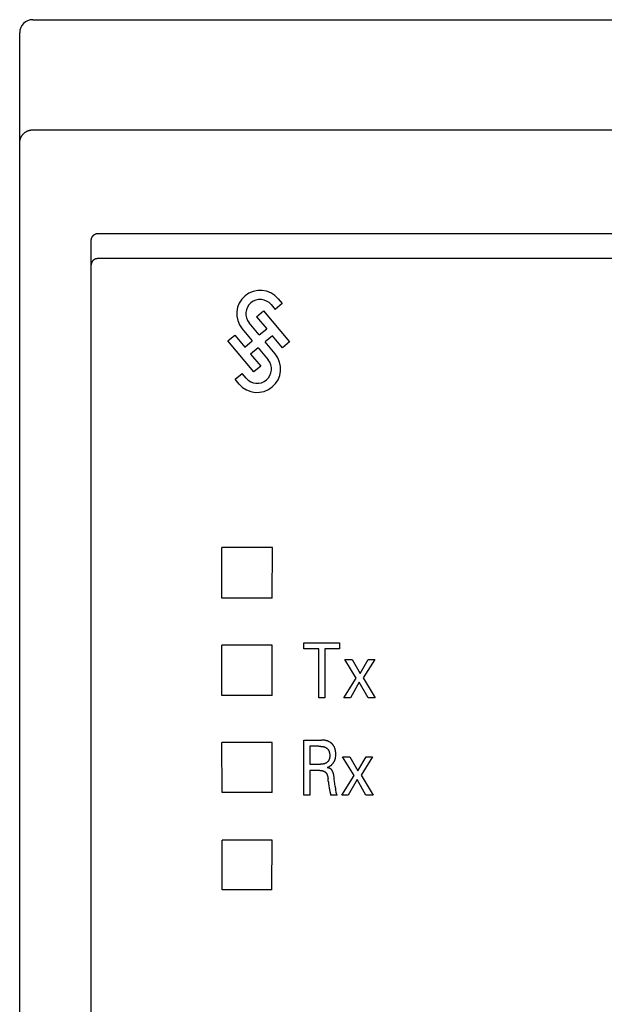
# Model space of a CAD drawing. Extents: x 0 to 594, y 0 to 420.
# Drawn here: x 104 to 122, y 308 to 338 of the extents above; entities that cross this region are included whole.
import ezdxf

# ---------------------------------------------------------------- set-up
doc = ezdxf.new("R2010")
doc.units = 0
doc.header["$LTSCALE"] = 32.67
doc.layers.add('20000_FRONT_O', color=7, linetype='CONTINUOUS')

msp = doc.modelspace()

# ---------------------------------------------------------------- linework, layer by layer
at = {"layer": '20000_FRONT_O', "color": 7, "linetype": 'CONTINUOUS'}
for p, q in [((103.932, 338.157), (133.132, 338.157)), ((103.532, 238.557), (103.532, 337.757)), ((103.932, 334.762), (133.132, 334.762)), ((105.932, 331.569), (131.132, 331.569)), ((105.732, 297.972), (105.732, 331.33)), ((131.132, 330.793), (105.932, 330.793)), ((111.488, 329.557), (111.613, 329.408)), ((111.272, 329.377), (111.397, 329.227)), ((111.613, 329.408), (111.397, 329.227)), ((110.827, 329.003), (111.042, 329.184)), ((110.827, 329.003), (111.137, 328.634)), ((111.042, 329.184), (111.843, 328.229)), ((110.907, 328.441), (110.597, 328.81)), ((109.937, 328.256), (110.152, 328.437)), ((110.152, 328.437), (110.462, 328.067)), ((110.382, 328.63), (110.692, 328.26)), ((110.907, 328.441), (111.137, 328.634)), ((111.318, 328.418), (111.088, 328.226)), ((111.628, 328.049), (111.318, 328.418)), ((110.737, 327.302), (109.937, 328.256)), ((110.462, 328.067), (110.692, 328.26)), ((110.873, 328.045), (110.643, 327.852)), ((110.873, 328.045), (111.183, 327.675)), ((111.398, 327.856), (111.088, 328.226)), ((111.843, 328.229), (111.628, 328.049)), ((110.643, 327.852), (110.953, 327.482)), ((110.953, 327.482), (110.737, 327.302)), ((110.167, 327.077), (110.383, 327.258)), ((110.508, 327.109), (110.383, 327.258)), ((110.292, 326.928), (110.167, 327.077)), ((109.754, 320.329), (109.752, 321.887)), ((111.312, 321.887), (109.752, 321.887)), ((111.31, 320.329), (111.312, 321.887)), ((111.31, 320.329), (109.754, 320.329)), ((112.282, 318.764), (112.282, 318.957)), ((112.282, 318.957), (113.38, 318.957)), ((113.38, 318.957), (113.38, 318.764)), ((109.758, 317.333), (109.756, 318.883)), ((111.308, 318.883), (109.756, 318.883)), ((111.306, 317.333), (111.308, 318.883)), ((112.738, 318.764), (112.282, 318.764)), ((112.738, 317.257), (112.738, 318.764)), ((112.924, 318.764), (112.924, 317.257)), ((113.38, 318.764), (112.924, 318.764)), ((113.897, 317.863), (113.541, 318.442)), ((113.541, 318.442), (113.77, 318.442)), ((113.77, 318.442), (114.016, 318.004)), ((114.016, 318.004), (114.266, 318.442)), ((114.466, 318.442), (114.111, 317.874)), ((114.266, 318.442), (114.466, 318.442)), ((113.515, 317.257), (113.897, 317.863)), ((113.989, 317.737), (113.719, 317.257)), ((114.261, 317.257), (113.989, 317.737)), ((114.111, 317.874), (114.482, 317.257)), ((111.306, 317.333), (109.758, 317.333)), ((112.924, 317.257), (112.738, 317.257)), ((113.719, 317.257), (113.515, 317.257)), ((114.482, 317.257), (114.261, 317.257)), ((112.282, 314.257), (112.282, 315.957)), ((112.282, 315.957), (112.824, 315.957)), ((109.762, 314.337), (109.76, 315.88)), ((111.305, 315.88), (109.76, 315.88)), ((111.303, 314.337), (111.305, 315.88)), ((112.468, 315.764), (112.468, 315.211)), ((112.743, 315.764), (112.468, 315.764)), ((113.828, 314.863), (113.473, 315.442)), ((113.473, 315.442), (113.702, 315.442)), ((113.702, 315.442), (113.948, 315.004)), ((113.948, 315.004), (114.197, 315.442)), ((114.398, 315.442), (114.042, 314.874)), ((114.197, 315.442), (114.398, 315.442)), ((112.468, 315.211), (112.792, 315.211)), ((112.468, 315.019), (112.468, 314.257)), ((112.775, 315.019), (112.468, 315.019)), ((113.035, 314.692), (113.026, 314.763)), ((113.447, 314.257), (113.828, 314.863)), ((113.921, 314.737), (113.651, 314.257)), ((114.193, 314.257), (113.921, 314.737)), ((114.042, 314.874), (114.413, 314.257)), ((113.248, 314.527), (113.259, 314.452)), ((111.303, 314.337), (109.762, 314.337)), ((112.468, 314.257), (112.282, 314.257)), ((113.304, 314.258), (113.106, 314.258)), ((113.651, 314.257), (113.447, 314.257)), ((114.413, 314.257), (114.193, 314.257)), ((109.765, 311.34), (109.763, 312.876)), ((111.301, 312.876), (109.763, 312.876)), ((111.3, 311.34), (111.301, 312.876)), ((111.3, 311.34), (109.765, 311.34))]:
    msp.add_line(p, q, dxfattribs=at)
for points in [[(103.532, 334.352), (103.532, 334.363), (103.533, 334.373), (103.534, 334.384), (103.534, 334.395), (103.536, 334.405), (103.537, 334.416), (103.539, 334.427), (103.541, 334.438), (103.544, 334.449), (103.546, 334.46), (103.549, 334.471), (103.553, 334.482), (103.556, 334.491), (103.559, 334.501), (103.563, 334.51), (103.567, 334.52), (103.571, 334.529), (103.576, 334.538), (103.58, 334.547), (103.585, 334.556), (103.59, 334.565), (103.596, 334.574), (103.601, 334.582), (103.607, 334.591), (103.613, 334.599), (103.619, 334.608), (103.626, 334.616), (103.632, 334.624), (103.639, 334.631), (103.646, 334.639), (103.654, 334.646), (103.661, 334.654), (103.669, 334.661), (103.677, 334.667), (103.684, 334.674), (103.693, 334.681), (103.701, 334.687), (103.709, 334.693), (103.718, 334.698), (103.727, 334.704), (103.736, 334.709), (103.745, 334.714), (103.754, 334.719), (103.763, 334.724), (103.772, 334.728), (103.782, 334.732), (103.791, 334.736), (103.801, 334.74), (103.811, 334.743), (103.821, 334.746), (103.831, 334.749), (103.841, 334.751), (103.851, 334.754), (103.861, 334.756), (103.871, 334.757), (103.881, 334.759), (103.891, 334.76), (103.902, 334.761), (103.912, 334.762), (103.922, 334.762), (103.932, 334.762)], [(105.732, 331.33), (105.732, 331.336), (105.733, 331.342), (105.733, 331.348), (105.733, 331.354), (105.734, 331.36), (105.735, 331.366), (105.735, 331.372), (105.736, 331.378), (105.738, 331.384), (105.739, 331.39), (105.74, 331.396), (105.742, 331.402), (105.743, 331.408), (105.745, 331.414), (105.747, 331.42), (105.749, 331.426), (105.751, 331.431), (105.753, 331.436), (105.755, 331.441), (105.758, 331.446), (105.76, 331.452), (105.763, 331.457), (105.766, 331.462), (105.768, 331.467), (105.771, 331.471), (105.774, 331.476), (105.777, 331.481), (105.781, 331.486), (105.784, 331.49), (105.788, 331.495), (105.791, 331.499), (105.795, 331.503), (105.798, 331.507), (105.802, 331.511), (105.805, 331.514), (105.809, 331.518), (105.813, 331.521), (105.817, 331.525), (105.82, 331.528), (105.824, 331.531), (105.829, 331.534), (105.833, 331.537), (105.837, 331.54), (105.841, 331.542), (105.846, 331.545), (105.85, 331.548), (105.855, 331.55), (105.859, 331.552), (105.863, 331.554), (105.868, 331.556), (105.872, 331.558), (105.877, 331.559), (105.881, 331.561), (105.886, 331.562), (105.89, 331.563), (105.895, 331.564), (105.9, 331.565), (105.904, 331.566), (105.909, 331.567), (105.914, 331.568), (105.918, 331.568), (105.923, 331.568), (105.928, 331.569), (105.932, 331.569)], [(105.932, 330.793), (105.927, 330.793), (105.922, 330.793), (105.917, 330.792), (105.912, 330.792), (105.907, 330.791), (105.902, 330.791), (105.897, 330.79), (105.892, 330.789), (105.887, 330.788), (105.882, 330.787), (105.878, 330.786), (105.873, 330.784), (105.868, 330.783), (105.863, 330.781), (105.859, 330.779), (105.854, 330.778), (105.85, 330.776), (105.845, 330.774), (105.841, 330.772), (105.837, 330.769), (105.832, 330.767), (105.828, 330.765), (105.824, 330.762), (105.82, 330.76), (105.816, 330.757), (105.812, 330.754), (105.808, 330.751), (105.804, 330.748), (105.801, 330.745), (105.797, 330.742), (105.793, 330.739), (105.79, 330.735), (105.786, 330.732), (105.783, 330.728), (105.78, 330.725), (105.777, 330.721), (105.774, 330.717), (105.771, 330.714), (105.768, 330.71), (105.765, 330.706), (105.762, 330.702), (105.76, 330.698), (105.757, 330.693), (105.755, 330.689), (105.753, 330.685), (105.751, 330.681), (105.749, 330.676), (105.747, 330.672), (105.745, 330.667), (105.743, 330.663), (105.742, 330.658), (105.74, 330.654), (105.739, 330.65), (105.738, 330.645), (105.737, 330.641), (105.736, 330.636), (105.735, 330.632), (105.734, 330.627), (105.734, 330.623), (105.733, 330.618), (105.733, 330.613), (105.733, 330.609), (105.732, 330.604), (105.732, 330.6)], [(112.997, 315.108), (113.01, 315.113), (113.023, 315.118), (113.036, 315.124), (113.049, 315.131), (113.061, 315.137), (113.073, 315.145), (113.085, 315.152), (113.096, 315.16), (113.107, 315.168), (113.118, 315.176), (113.129, 315.185), (113.139, 315.195), (113.148, 315.203), (113.157, 315.212), (113.165, 315.222), (113.174, 315.231), (113.181, 315.241), (113.189, 315.251), (113.196, 315.262), (113.203, 315.272), (113.209, 315.283), (113.216, 315.295), (113.221, 315.306), (113.227, 315.318), (113.232, 315.33), (113.237, 315.342), (113.241, 315.355), (113.245, 315.367), (113.248, 315.38), (113.251, 315.392), (113.255, 315.408), (113.258, 315.424), (113.26, 315.44), (113.262, 315.456), (113.264, 315.472), (113.265, 315.489), (113.265, 315.505), (113.265, 315.521), (113.265, 315.536), (113.265, 315.552), (113.264, 315.567), (113.263, 315.583), (113.261, 315.598), (113.259, 315.613), (113.257, 315.628), (113.254, 315.643), (113.25, 315.658), (113.247, 315.671), (113.243, 315.684), (113.239, 315.697), (113.234, 315.71), (113.229, 315.723), (113.224, 315.735), (113.218, 315.747), (113.211, 315.759), (113.205, 315.771), (113.198, 315.781), (113.192, 315.791), (113.185, 315.8), (113.178, 315.809), (113.17, 315.818), (113.162, 315.827), (113.154, 315.836), (113.146, 315.844), (113.137, 315.852), (113.129, 315.86), (113.119, 315.868), (113.109, 315.875), (113.098, 315.883), (113.088, 315.89), (113.077, 315.896), (113.066, 315.902), (113.054, 315.908), (113.043, 315.914), (113.031, 315.919), (113.018, 315.924), (113.006, 315.929), (112.993, 315.933), (112.98, 315.937), (112.967, 315.94), (112.954, 315.944), (112.941, 315.946), (112.925, 315.949), (112.908, 315.952), (112.891, 315.954), (112.875, 315.955), (112.858, 315.956), (112.841, 315.957), (112.824, 315.957)], [(112.743, 315.764), (112.759, 315.764), (112.775, 315.764), (112.79, 315.763), (112.806, 315.762), (112.822, 315.761), (112.838, 315.759), (112.849, 315.757), (112.86, 315.756), (112.871, 315.754), (112.882, 315.751), (112.893, 315.749), (112.904, 315.746), (112.915, 315.743), (112.923, 315.74), (112.93, 315.737), (112.938, 315.734), (112.945, 315.731), (112.953, 315.727), (112.96, 315.723), (112.967, 315.719), (112.974, 315.715), (112.981, 315.711), (112.987, 315.706), (112.992, 315.702), (112.998, 315.697), (113.004, 315.692), (113.009, 315.687), (113.014, 315.681), (113.019, 315.676), (113.024, 315.67), (113.028, 315.664), (113.033, 315.658), (113.038, 315.65), (113.042, 315.643), (113.046, 315.635), (113.05, 315.627), (113.054, 315.619), (113.057, 315.611), (113.06, 315.603), (113.063, 315.594), (113.065, 315.586), (113.068, 315.577), (113.07, 315.567), (113.072, 315.557), (113.074, 315.547), (113.076, 315.537), (113.077, 315.526), (113.078, 315.516), (113.079, 315.506), (113.079, 315.495), (113.079, 315.485), (113.079, 315.474), (113.079, 315.465), (113.079, 315.456), (113.079, 315.447), (113.078, 315.438), (113.077, 315.429), (113.076, 315.42), (113.075, 315.412), (113.073, 315.403), (113.072, 315.394), (113.07, 315.385), (113.068, 315.377), (113.065, 315.368), (113.062, 315.36), (113.059, 315.352), (113.055, 315.344), (113.052, 315.336), (113.047, 315.328), (113.044, 315.322), (113.039, 315.315), (113.035, 315.309), (113.03, 315.303), (113.025, 315.297), (113.02, 315.291), (113.015, 315.286), (113.009, 315.28), (113.003, 315.275), (112.997, 315.27), (112.991, 315.265), (112.985, 315.26), (112.979, 315.256), (112.972, 315.252), (112.965, 315.248), (112.959, 315.244), (112.952, 315.241), (112.943, 315.237), (112.934, 315.233), (112.925, 315.23), (112.916, 315.227), (112.907, 315.224), (112.897, 315.222), (112.888, 315.22), (112.879, 315.218), (112.869, 315.216), (112.859, 315.215), (112.85, 315.214), (112.84, 315.213), (112.831, 315.213), (112.821, 315.212), (112.811, 315.212), (112.802, 315.212), (112.792, 315.211)], [(112.775, 315.019), (112.783, 315.019), (112.791, 315.018), (112.799, 315.018), (112.807, 315.018), (112.815, 315.017), (112.823, 315.016), (112.831, 315.015), (112.839, 315.014), (112.846, 315.013), (112.852, 315.011), (112.858, 315.01), (112.864, 315.009), (112.87, 315.007), (112.876, 315.005), (112.882, 315.004), (112.888, 315.002), (112.893, 314.999), (112.899, 314.997), (112.905, 314.995), (112.909, 314.992), (112.913, 314.99), (112.918, 314.988), (112.922, 314.985), (112.926, 314.983), (112.93, 314.98), (112.934, 314.977), (112.938, 314.974), (112.942, 314.971), (112.946, 314.968), (112.949, 314.964), (112.953, 314.961), (112.957, 314.957), (112.96, 314.953), (112.964, 314.948), (112.967, 314.944), (112.97, 314.94), (112.973, 314.935), (112.976, 314.931), (112.979, 314.926), (112.982, 314.921), (112.984, 314.916), (112.988, 314.91), (112.991, 314.903), (112.994, 314.897), (112.996, 314.89), (112.999, 314.884), (113.002, 314.877), (113.004, 314.87), (113.006, 314.863), (113.008, 314.856), (113.01, 314.849), (113.013, 314.84), (113.015, 314.83), (113.017, 314.821), (113.019, 314.811), (113.021, 314.802), (113.022, 314.792), (113.024, 314.783), (113.025, 314.773), (113.026, 314.763)], [(113.227, 314.692), (113.219, 314.755), (113.215, 314.787), (113.213, 314.807), (113.21, 314.826), (113.207, 314.846), (113.204, 314.865), (113.2, 314.884), (113.196, 314.903), (113.193, 314.914), (113.19, 314.925), (113.187, 314.936), (113.184, 314.947), (113.18, 314.958), (113.177, 314.969), (113.172, 314.98), (113.168, 314.99), (113.164, 314.997), (113.161, 315.004), (113.157, 315.011), (113.154, 315.018), (113.149, 315.025), (113.145, 315.031), (113.141, 315.037), (113.136, 315.043), (113.13, 315.049), (113.125, 315.054), (113.12, 315.059), (113.114, 315.063), (113.109, 315.068), (113.103, 315.072), (113.096, 315.076), (113.089, 315.08), (113.082, 315.083), (113.075, 315.087), (113.067, 315.09), (113.059, 315.093), (113.052, 315.095), (113.041, 315.099), (113.03, 315.101), (113.019, 315.104), (113.008, 315.106), (112.997, 315.108)], [(113.035, 314.692), (113.039, 314.662), (113.043, 314.631), (113.055, 314.54)], [(113.248, 314.527), (113.238, 314.605), (113.227, 314.692)], [(113.055, 314.54), (113.061, 314.495), (113.065, 314.466)], [(113.065, 314.466), (113.067, 314.451), (113.069, 314.437), (113.071, 314.422), (113.074, 314.408), (113.077, 314.394), (113.08, 314.379), (113.083, 314.365), (113.085, 314.357), (113.087, 314.35), (113.093, 314.327)], [(113.274, 314.36), (113.266, 314.406), (113.264, 314.418), (113.262, 314.429), (113.26, 314.441), (113.259, 314.452)], [(113.093, 314.327), (113.095, 314.32), (113.097, 314.312), (113.099, 314.304), (113.101, 314.297), (113.102, 314.289), (113.104, 314.282), (113.105, 314.274), (113.106, 314.266), (113.106, 314.258)], [(113.291, 314.298), (113.29, 314.301), (113.288, 314.304), (113.287, 314.307), (113.285, 314.313), (113.284, 314.319), (113.282, 314.325), (113.281, 314.33), (113.279, 314.336), (113.278, 314.342), (113.277, 314.348), (113.276, 314.354), (113.274, 314.36)], [(113.304, 314.258), (113.303, 314.262), (113.303, 314.265), (113.302, 314.268), (113.301, 314.271), (113.3, 314.274), (113.299, 314.277), (113.298, 314.28), (113.297, 314.283), (113.295, 314.286), (113.291, 314.298)]]:
    msp.add_lwpolyline(points, dxfattribs=at)
for centre, radius, start, end in [((103.932, 337.757), 0.4, 90, 180), ((110.935, 329.094), 0.722, 40, 220), ((110.935, 329.094), 0.441, 40, 220), ((110.845, 327.392), 0.722, 220, 40), ((110.845, 327.392), 0.441, 220, 40)]:
    msp.add_arc(centre, radius, start, end, dxfattribs=at)

doc.saveas('drawing.dxf')
